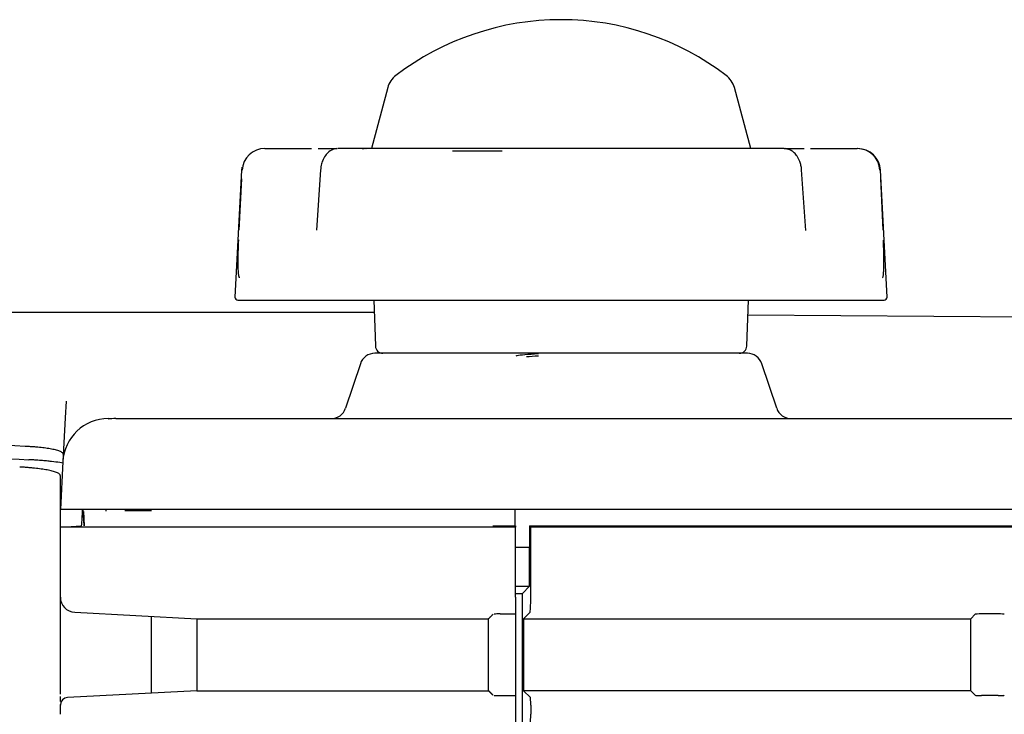
# Model space of a CAD drawing. Extents: x 17 to 197, y 169 to 286.
# Drawn here: x 124 to 130, y 195 to 200 of the extents above; entities that cross this region are included whole.
import ezdxf

# ---------------------------------------------------------------- set-up
doc = ezdxf.new("R2010")
doc.units = 0
for name, color, linetype in [('____MSBR_13_0', 7, 'CONTINUOUS'), ('____MSBR_14_0', 7, 'CONTINUOUS'), ('____MSBR_15_0', 7, 'CONTINUOUS'), ('____MSBR_1_0', 7, 'CONTINUOUS'), ('____MSBR_27_0', 7, 'CONTINUOUS'), ('____MSBR_28_0', 7, 'CONTINUOUS'), ('____MSBR_29_0', 7, 'CONTINUOUS'), ('____MSBR_33_0', 7, 'CONTINUOUS'), ('____MSBR_35_0', 7, 'CONTINUOUS'), ('____MSBR_37_0', 7, 'CONTINUOUS'), ('____MSBR_39', 7, 'CONTINUOUS'), ('____MSBR_3_0', 7, 'CONTINUOUS'), ('DEFAULT', 7, 'CONTINUOUS')]:
    doc.layers.add(name, color=color, linetype=linetype)

# ---------------------------------------------------------------- blocks, each defined once
blk = doc.blocks.new('SE4')
at = {"layer": '____MSBR_13_0', "color": 7, "linetype": 'CONTINUOUS'}
for p, q in [((125.6087, 199.1661), (125.9161, 199.1661)), ((125.9595, 199.1661), (126.0835, 199.1661)), ((126.2711, 199.1661), (126.0891, 199.1661)), ((126.5182, 199.1661), (126.2711, 199.1661)), ((126.8631, 199.1661), (126.5182, 199.1661)), ((127.1724, 199.1483), (126.8442, 199.1483)), ((127.1826, 199.1661), (126.8631, 199.1661)), ((127.3889, 199.1661), (127.1826, 199.1661)), ((127.431, 199.1661), (127.3889, 199.1661)), ((127.6883, 199.1661), (127.431, 199.1661)), ((127.7305, 199.1661), (127.6883, 199.1661)), ((127.9368, 199.1661), (127.7305, 199.1661)), ((128.2563, 199.1661), (127.9368, 199.1661)), ((128.6012, 199.1661), (128.2563, 199.1661)), ((128.8483, 199.1661), (128.6012, 199.1661)), ((129.0302, 199.1661), (128.8483, 199.1661)), ((129.0301, 199.1661), (129.1609, 199.1661)), ((129.2033, 199.1661), (129.5107, 199.1661)), ((125.4547, 199.024), (125.4108, 198.1872)), ((125.9744, 199.0258), (125.9475, 198.6282)), ((129.1721, 198.6256), (129.145, 199.0258)), ((129.7086, 198.1872), (129.6647, 199.024)), ((125.4386, 198.6286), (125.4554, 198.9673)), ((129.664, 198.9673), (129.6808, 198.6286)), ((125.4308, 198.1661), (129.6886, 198.1661)), ((126.3254, 198.1661), (126.3359, 197.8644)), ((128.7834, 197.8644), (128.794, 198.1661))]:
    blk.add_line(p, q, dxfattribs=at)
for centre, radius, start, end in [((125.6082, 199.016), 0.1502, 89.80927, 176.94128), ((126.2699, 199.0525), 0.113, 100.45599, 100.84813), ((126.2699, 199.0525), 0.113, 86.69436, 87.87402), ((127.6942, 199.142), 0.0235, 113.02725, 113.91504), ((128.8488, 199.0519), 0.1141, 89.86918, 91.59287), ((129.5113, 199.016), 0.1501, 3.03774, 90.2117), ((129.5149, 199.0161), 0.15, 3, 90), ((125.4308, 198.1861), 0.02, 177, 270), ((129.6886, 198.1861), 0.02, 270, 3), ((126.3859, 197.8661), 0.05, 182.00001, 270.00037), ((128.7335, 197.8661), 0.05, 269.99963, 357.99999)]:
    blk.add_arc(centre, radius, start, end, dxfattribs=at)
for points, knots in [([(126.0813, 199.1656), (126.069, 199.1632), (126.0434, 199.1577), (126.0129, 199.1313), (125.9924, 199.0986), (125.9791, 199.0629), (125.9761, 199.0399), (125.9743, 199.0247)], [0, 0, 0, 0, 0.179301, 0.435666, 0.638962, 0.796535, 1, 1, 1, 1]), ([(126.2711, 199.1661), (126.2675, 199.166), (126.2603, 199.1657), (126.2533, 199.1644), (126.2499, 199.1635)], [0, 0, 0, 0, 0.0630868, 0.1241573, 0.1241573, 0.1241573, 0.1241573]), ([(129.1451, 199.0247), (129.1439, 199.036), (129.1418, 199.054), (129.1325, 199.0858), (129.1183, 199.1142), (129.099, 199.1376), (129.0726, 199.158), (129.0527, 199.1625), (129.0381, 199.1656)], [0, 0, 0, 0, 0.151214, 0.283358, 0.483297, 0.64398, 0.778332, 1, 1, 1, 1]), ([(125.4408, 198.3139), (125.4403, 198.3149), (125.4393, 198.3172), (125.4379, 198.3217), (125.4358, 198.3315), (125.4334, 198.3514), (125.4319, 198.3874), (125.4318, 198.4333), (125.4327, 198.4797), (125.434, 198.5218), (125.435, 198.5473), (125.4356, 198.5614), (125.4357, 198.5635)], [0.0862556, 0.0862556, 0.0862556, 0.0862556, 0.1150561, 0.1442144, 0.1739223, 0.2750527, 0.3856863, 0.5150864, 0.6568796, 0.7412989, 0.8285499, 0.8435708, 0.8435708, 0.8435708, 0.8435708]), ([(129.6786, 198.3138), (129.6791, 198.3148), (129.6806, 198.3184), (129.6833, 198.3288), (129.6859, 198.3511), (129.6872, 198.3799), (129.6875, 198.4075), (129.6875, 198.4303), (129.6872, 198.4538), (129.6867, 198.4779), (129.686, 198.5025), (129.6851, 198.5273), (129.6844, 198.5477), (129.6839, 198.5597), (129.6837, 198.5633)], [0.0862176, 0.0862176, 0.0862176, 0.0862176, 0.1146644, 0.1737834, 0.2709511, 0.3855047, 0.4477494, 0.5097134, 0.5714451, 0.6329889, 0.6943824, 0.7556564, 0.8168364, 0.8432241, 0.8432241, 0.8432241, 0.8432241])]:
    blk.add_open_spline(points, degree=3, knots=knots, dxfattribs=at)
blk.add_open_spline([(125.457, 199.0447), (125.4557, 199.0374), (125.4549, 199.0298), (125.4545, 199.0219)], degree=3, dxfattribs=at)
at = {"layer": '____MSBR_14_0', "color": 7, "linetype": 'CONTINUOUS'}
blk.add_open_spline([(127.4101, 197.8124), (127.3761, 197.8103), (127.346, 197.8082), (127.2982, 197.804), (127.2805, 197.8019), (127.2663, 197.799), (127.2634, 197.7982), (127.2618, 197.7974)], degree=3, knots=[0, 0, 0, 0, 0.125, 0.125, 0.25, 0.25, 0.3002148, 0.3002148, 0.3002148, 0.3002148], dxfattribs=at)
at = {"layer": '____MSBR_15_0', "color": 7, "linetype": 'CONTINUOUS'}
for p, q in [((126.4174, 199.5679), (126.3097, 199.1661)), ((128.8097, 199.1661), (128.702, 199.5679)), ((126.8631, 199.1661), (126.5182, 199.1661)), ((127.3889, 199.1661), (127.1826, 199.1661)), ((127.7562, 199.1661), (127.7305, 199.1661)), ((128.6012, 199.1661), (128.2563, 199.1661))]:
    blk.add_line(p, q, dxfattribs=at)
for centre, radius, start, end in [((127.5597, 198.2216), 1.7945, 90, 127.33975), ((127.5597, 198.2216), 1.7945, 52.66025, 90), ((126.5622, 199.5291), 0.15, 127.33975, 165), ((128.5571, 199.5291), 0.15, 15, 52.66025)]:
    blk.add_arc(centre, radius, start, end, dxfattribs=at)
at = {"layer": '____MSBR_1_0', "color": 7, "linetype": 'CONTINUOUS'}
for p, q in [((127.3528, 196.6777), (127.3528, 196.5361)), ((127.3601, 196.6704), (127.3528, 196.6777)), ((127.3528, 196.6777), (172.0675, 196.6777)), ((127.3601, 196.2082), (127.3601, 196.6704)), ((172.0601, 196.6704), (127.3601, 196.6704)), ((127.3517, 196.5361), (127.2601, 196.5361)), ((127.3517, 196.5361), (127.3528, 196.5361)), ((127.3517, 196.2804), (127.3517, 196.5361)), ((127.2601, 196.2804), (127.3517, 196.2804)), ((127.3046, 196.2333), (127.3517, 196.2804)), ((127.2601, 196.2333), (127.3046, 196.2333)), ((127.3046, 181.199), (127.3046, 196.2333)), ((127.313, 196.0661), (127.3552, 196.1083)), ((130.2601, 196.0661), (130.2896, 196.0956)), ((130.4407, 196.0976), (130.3295, 196.0976)), ((127.313, 196.0661), (130.2601, 196.0661)), ((127.313, 196.0661), (127.313, 195.5911)), ((130.2601, 195.5911), (130.2601, 196.0661)), ((130.2601, 195.5911), (127.313, 195.5911)), ((127.3576, 195.5464), (127.313, 195.5911)), ((130.2601, 195.5911), (130.2896, 195.5617)), ((127.3601, 195.4965), (127.3601, 195.4357)), ((130.4407, 195.5597), (130.3295, 195.5597))]:
    blk.add_line(p, q, dxfattribs=at)
for centre, major_axis, start_param, end_param in [((127.3549, 196.2082), (0, -0.1), 0.05236, 1.570796), ((130.3295, 196.0955), (0.04, 0), 1.570796, 3.089233), ((130.4407, 196.0955), (0.04, 0), 0.05236, 1.570796), ((130.3295, 195.5618), (-0.04, 0), 0.05236, 1.570796), ((130.4407, 195.5618), (-0.04, 0), 1.570796, 3.089233), ((127.3575, 195.4965), (0, -0.05), 1.570796, 3.089233), ((127.3575, 195.4357), (0, -0.05), 0.05236, 1.570796)]:
    blk.add_ellipse(centre, major_axis=major_axis, ratio=0.052408, start_param=start_param, end_param=end_param, dxfattribs=at)
at = {"layer": '____MSBR_27_0', "color": 7, "linetype": 'CONTINUOUS'}
for p, q in [((125.6087, 199.1661), (125.9161, 199.1661)), ((125.9595, 199.1661), (126.0661, 199.1661)), ((126.2711, 199.1661), (126.0891, 199.1661)), ((126.5182, 199.1661), (126.2711, 199.1661)), ((126.8631, 199.1661), (126.5182, 199.1661)), ((127.1724, 199.1483), (126.8442, 199.1483)), ((127.1826, 199.1661), (126.8631, 199.1661)), ((127.3889, 199.1661), (127.1826, 199.1661)), ((127.431, 199.1661), (127.3889, 199.1661)), ((127.6883, 199.1661), (127.431, 199.1661)), ((127.7305, 199.1661), (127.6883, 199.1661)), ((127.9368, 199.1661), (127.7305, 199.1661)), ((128.2563, 199.1661), (127.9368, 199.1661)), ((128.6012, 199.1661), (128.2563, 199.1661)), ((128.8483, 199.1661), (128.6012, 199.1661)), ((129.0302, 199.1661), (128.8483, 199.1661)), ((129.0293, 199.1661), (129.1609, 199.1661)), ((129.2033, 199.1661), (129.5107, 199.1661)), ((125.4547, 199.024), (125.4108, 198.1872)), ((125.9744, 199.0258), (125.9475, 198.6282)), ((129.1721, 198.6256), (129.145, 199.0258)), ((129.7086, 198.1872), (129.6647, 199.024)), ((125.4386, 198.6286), (125.4554, 198.9673)), ((129.664, 198.9673), (129.6808, 198.6286)), ((125.4308, 198.1661), (129.6886, 198.1661)), ((126.3254, 198.1661), (126.3359, 197.8644)), ((128.7834, 197.8644), (128.794, 198.1661))]:
    blk.add_line(p, q, dxfattribs=at)
for centre, radius, start, end in [((125.6082, 199.016), 0.1502, 89.80927, 176.94128), ((126.2699, 199.0525), 0.113, 86.69436, 87.87402), ((128.8488, 199.0519), 0.1141, 89.86918, 91.59287), ((129.5113, 199.016), 0.1501, 3.03774, 90.2117), ((129.5149, 199.0161), 0.15, 3, 90), ((125.4308, 198.1861), 0.02, 177, 270), ((129.6886, 198.1861), 0.02, 270, 3), ((126.3859, 197.8661), 0.05, 182.00001, 270.00037), ((128.7335, 197.8661), 0.05, 269.99963, 357.99999)]:
    blk.add_arc(centre, radius, start, end, dxfattribs=at)
for points, knots in [([(126.0813, 199.1656), (126.069, 199.1632), (126.0434, 199.1577), (126.0129, 199.1313), (125.9924, 199.0986), (125.9791, 199.0629), (125.9761, 199.0399), (125.9743, 199.0247)], [0, 0, 0, 0, 0.179301, 0.435666, 0.638962, 0.796535, 1, 1, 1, 1]), ([(126.2711, 199.1661), (126.2675, 199.166), (126.2603, 199.1657), (126.2533, 199.1644), (126.2499, 199.1635)], [0, 0, 0, 0, 0.0630868, 0.1241573, 0.1241573, 0.1241573, 0.1241573]), ([(129.1451, 199.0247), (129.1439, 199.036), (129.1418, 199.054), (129.1325, 199.0858), (129.1183, 199.1142), (129.099, 199.1376), (129.0726, 199.158), (129.0527, 199.1625), (129.0381, 199.1656)], [0, 0, 0, 0, 0.151214, 0.283358, 0.483297, 0.64398, 0.778332, 1, 1, 1, 1]), ([(125.4408, 198.3139), (125.4403, 198.3149), (125.4393, 198.3172), (125.4379, 198.3217), (125.4358, 198.3315), (125.4334, 198.3514), (125.4319, 198.3874), (125.4318, 198.4333), (125.4327, 198.4797), (125.434, 198.5218), (125.435, 198.5473), (125.4356, 198.5614), (125.4357, 198.5635)], [0.0862556, 0.0862556, 0.0862556, 0.0862556, 0.1150561, 0.1442144, 0.1739223, 0.2750527, 0.3856863, 0.5150864, 0.6568796, 0.7412989, 0.8285499, 0.8435708, 0.8435708, 0.8435708, 0.8435708]), ([(129.6786, 198.3138), (129.6791, 198.3148), (129.6806, 198.3184), (129.6833, 198.3288), (129.6859, 198.3511), (129.6872, 198.3799), (129.6875, 198.4075), (129.6875, 198.4303), (129.6872, 198.4538), (129.6867, 198.4779), (129.686, 198.5025), (129.6851, 198.5273), (129.6844, 198.5477), (129.6839, 198.5597), (129.6837, 198.5633)], [0.0862176, 0.0862176, 0.0862176, 0.0862176, 0.1146644, 0.1737834, 0.2709511, 0.3855047, 0.4477494, 0.5097134, 0.5714451, 0.6329889, 0.6943824, 0.7556564, 0.8168364, 0.8432241, 0.8432241, 0.8432241, 0.8432241])]:
    blk.add_open_spline(points, degree=3, knots=knots, dxfattribs=at)
blk.add_open_spline([(125.457, 199.0447), (125.4557, 199.0374), (125.4549, 199.0298), (125.4545, 199.0219)], degree=3, dxfattribs=at)
at = {"layer": '____MSBR_28_0', "color": 7, "linetype": 'CONTINUOUS'}
blk.add_open_spline([(127.4101, 197.8124), (127.3761, 197.8103), (127.346, 197.8082), (127.2982, 197.804), (127.2805, 197.8019), (127.2663, 197.799), (127.2634, 197.7982), (127.2618, 197.7974)], degree=3, knots=[0, 0, 0, 0, 0.125, 0.125, 0.25, 0.25, 0.3002148, 0.3002148, 0.3002148, 0.3002148], dxfattribs=at)
blk.add_open_spline([(127.3325, 197.7945), (127.3545, 197.7963), (127.3809, 197.7981), (127.4101, 197.7999)], degree=3, dxfattribs=at)
at = {"layer": '____MSBR_29_0', "color": 7, "linetype": 'CONTINUOUS'}
for p, q in [((126.4174, 199.5679), (126.3097, 199.1661)), ((128.8097, 199.1661), (128.702, 199.5679)), ((126.8631, 199.1661), (126.5182, 199.1661)), ((127.3889, 199.1661), (127.1826, 199.1661)), ((127.7562, 199.1661), (127.7305, 199.1661)), ((128.6012, 199.1661), (128.2563, 199.1661))]:
    blk.add_line(p, q, dxfattribs=at)
for centre, radius, start, end in [((127.5597, 198.2216), 1.7945, 90, 127.33975), ((127.5597, 198.2216), 1.7945, 52.66025, 90), ((126.5622, 199.5291), 0.15, 127.33975, 165), ((128.5571, 199.5291), 0.15, 15, 52.66025)]:
    blk.add_arc(centre, radius, start, end, dxfattribs=at)
at = {"layer": '____MSBR_33_0', "color": 7, "linetype": 'CONTINUOUS'}
for p, q in [((126.2601, 198.0861), (122.8865, 198.0861)), ((126.3282, 198.0856), (126.2601, 198.0861)), ((133.2601, 198.0341), (128.7905, 198.0673)), ((128.788, 197.8161), (126.3322, 197.8161)), ((126.2373, 197.7477), (126.1396, 197.4545)), ((128.9807, 197.4545), (128.8829, 197.7477)), ((124.2975, 197.5001), (124.2918, 197.3909)), ((124.2918, 197.3909), (124.2767, 197.1018)), ((124.5763, 197.3861), (124.5912, 197.3861)), ((124.6255, 197.3861), (172.1601, 197.3861)), ((124.2767, 197.1018), (124.2601, 196.7861)), ((127.256, 196.7861), (124.2601, 196.7861)), ((124.4168, 196.6777), (124.4111, 196.7861)), ((124.4118, 196.7735), (124.4168, 196.6777)), ((172.1601, 196.7861), (127.256, 196.7861)), ((127.2569, 196.6777), (127.257, 196.7861)), ((127.3528, 196.5365), (127.2601, 196.5365))]:
    blk.add_line(p, q, dxfattribs=at)
for centre, radius, start, end in [((126.3322, 197.7161), 0.1, 90, 161.56505), ((128.788, 197.7161), 0.1, 18.43495, 90), ((126.0447, 197.4861), 0.1, 270, 341.56505), ((129.0755, 197.4861), 0.1, 198.43495, 270), ((124.5763, 197.0861), 0.3, 90, 177), ((97.6073, -328.5919), 526.4579, 87.123368, 87.240891)]:
    blk.add_arc(centre, radius, start, end, dxfattribs=at)
blk.add_ellipse((124.6255, 197.0861), major_axis=(0, 0.3), ratio=0.981757, start_param=0, end_param=0.172134, dxfattribs=at)
blk.add_open_spline([(124.2792, 197.1503), (124.2792, 197.1512), (124.2791, 197.1529), (124.278, 197.1556), (124.2762, 197.1581), (124.2727, 197.1615), (124.2665, 197.1656), (124.2531, 197.1718), (124.2307, 197.1788), (124.201, 197.185), (124.1745, 197.1892), (124.1546, 197.192), (124.1338, 197.1945), (124.1111, 197.1968), (124.0858, 197.199), (124.0578, 197.201), (124.0378, 197.2021), (124.0279, 197.2026)], degree=3, knots=[0, 0, 0, 0, 0.042227, 0.084328, 0.126342, 0.168305, 0.249554, 0.32976, 0.479183, 0.613047, 0.67219, 0.729748, 0.782011, 0.832478, 0.890434, 0.946089, 1, 1, 1, 1], dxfattribs=at)
at = {"layer": '____MSBR_35_0', "color": 7, "linetype": 'CONTINUOUS'}
for p, q in [((127.3528, 196.6777), (127.3528, 196.5361)), ((127.3601, 196.6704), (127.3528, 196.6777)), ((127.3528, 196.6777), (172.0675, 196.6777)), ((127.3601, 196.2082), (127.3601, 196.6704)), ((172.0601, 196.6704), (127.3601, 196.6704)), ((127.3517, 196.5361), (127.2601, 196.5361)), ((127.3517, 196.5361), (127.3528, 196.5361)), ((127.3517, 196.2804), (127.3517, 196.5361)), ((127.2601, 196.2804), (127.3517, 196.2804)), ((127.3046, 196.2333), (127.3517, 196.2804)), ((127.2601, 196.2333), (127.3046, 196.2333)), ((127.3046, 181.199), (127.3046, 196.2333)), ((127.313, 196.0661), (127.3552, 196.1083)), ((130.2601, 196.0661), (130.2896, 196.0956)), ((130.4407, 196.0976), (130.3295, 196.0976)), ((127.313, 196.0661), (130.2601, 196.0661)), ((127.313, 196.0661), (127.313, 195.5911)), ((130.2601, 195.5911), (130.2601, 196.0661)), ((130.2601, 195.5911), (127.313, 195.5911)), ((127.3576, 195.5464), (127.313, 195.5911)), ((130.2601, 195.5911), (130.2896, 195.5617)), ((127.3601, 195.4965), (127.3601, 195.4357)), ((130.4407, 195.5597), (130.3295, 195.5597))]:
    blk.add_line(p, q, dxfattribs=at)
for centre, major_axis, start_param, end_param in [((127.3549, 196.2082), (0, -0.1), 0.05236, 1.570796), ((130.3295, 196.0955), (0.04, 0), 1.570796, 3.089233), ((130.4407, 196.0955), (0.04, 0), 0.05236, 1.570796), ((130.3295, 195.5618), (-0.04, 0), 0.05236, 1.570796), ((130.4407, 195.5618), (-0.04, 0), 1.570796, 3.089233), ((127.3575, 195.4965), (0, -0.05), 1.570796, 3.089233), ((127.3575, 195.4357), (0, -0.05), 0.05236, 1.570796)]:
    blk.add_ellipse(centre, major_axis=major_axis, ratio=0.052408, start_param=start_param, end_param=end_param, dxfattribs=at)
at = {"layer": '____MSBR_37_0', "color": 7, "linetype": 'CONTINUOUS'}
for p, q in [((124.0598, 197.1144), (124.0516, 197.1148)), ((124.2601, 196.9463), (124.2601, 197.0098)), ((124.2601, 196.6704), (124.2601, 196.9463)), ((124.5601, 196.7888), (124.5601, 196.779)), ((124.5601, 196.7831), (124.5601, 196.7756)), ((124.8601, 196.7782), (124.6852, 196.7782)), ((124.8601, 196.7782), (124.6852, 196.7782)), ((124.2601, 196.6704), (124.4005, 196.6777)), ((124.2601, 196.2082), (124.2601, 196.6704)), ((127.1031, 196.6704), (124.2601, 196.6704)), ((127.2601, 196.6704), (127.1031, 196.6704)), ((127.2601, 196.6777), (127.11, 196.6773)), ((127.2601, 196.6777), (127.2601, 196.6704)), ((127.2601, 196.2082), (127.2601, 196.6704)), ((124.2601, 195.9061), (124.2601, 196.2082)), ((127.2601, 196.2082), (127.2601, 196.1083)), ((124.3549, 196.1083), (125.1601, 196.0661)), ((124.8601, 195.5754), (124.8601, 196.0818)), ((127.1587, 196.0976), (127.2601, 196.0976)), ((127.2601, 196.1083), (127.2601, 196.0976)), ((127.2601, 196.0976), (127.2601, 195.5596)), ((125.1601, 196.0661), (125.1601, 195.5911)), ((125.1601, 196.0661), (127.0821, 196.0661)), ((127.0821, 195.5911), (127.0821, 196.0661)), ((124.2601, 195.569), (124.2601, 195.9061)), ((125.1601, 195.5911), (124.3075, 195.5464)), ((125.1601, 195.5911), (127.0821, 195.5911)), ((124.2601, 195.5205), (124.2601, 195.5533)), ((124.2601, 195.4976), (124.2601, 195.5014)), ((124.2601, 195.4357), (124.2601, 195.4965)), ((127.1587, 195.5596), (127.2601, 195.5596)), ((127.2601, 195.5596), (127.2601, 195.5464)), ((127.2601, 195.5464), (127.2601, 195.4965)), ((127.2601, 195.4965), (127.2601, 195.4357)), ((127.2601, 195.4357), (127.2601, 195.3858))]:
    blk.add_line(p, q, dxfattribs=at)
for centre, radius, start, end in [((162.2339, 954.1165), 757.964, 267.0358143, 267.1125116), ((108.746, 197.6661), 15.6858, 356.38732, 356.76605), ((124.3601, 196.2082), 0.1, 180, 267), ((124.3101, 195.4965), 0.05, 93, 180)]:
    blk.add_arc(centre, radius, start, end, dxfattribs=at)
for centre, major_axis, start_param, end_param in [((127.1614, 196.095), (-0.05, 0.0001), 4.764893, 5.692355), ((127.1614, 195.5623), (-0.05, -0.0001), 0.59083, 1.518293)]:
    blk.add_ellipse(centre, major_axis=major_axis, ratio=0.052336, start_param=start_param, end_param=end_param, dxfattribs=at)
for points, knots in [([(124.2601, 197.0098), (124.2601, 197.0106), (124.2599, 197.0123), (124.2588, 197.0149), (124.2567, 197.0177), (124.2528, 197.0213), (124.2461, 197.0255), (124.2323, 197.032), (124.2098, 197.0392), (124.1753, 197.0468), (124.1364, 197.0531), (124.099, 197.0578), (124.0674, 197.0609), (124.0428, 197.063), (124.018, 197.0648), (124.0007, 197.0657), (123.9923, 197.0662)], [0, 0, 0, 0, 0.036655, 0.076626, 0.119936, 0.166602, 0.243054, 0.320139, 0.466993, 0.588645, 0.707214, 0.810373, 0.861642, 0.910277, 0.95636, 1, 1, 1, 1]), ([(124.2774, 197.0923), (124.2707, 197.0934), (124.2478, 197.0972), (124.2123, 197.102), (124.17, 197.1065), (124.1393, 197.1092), (124.1149, 197.1111), (124.0942, 197.1125), (124.0767, 197.1135), (124.0638, 197.1142), (124.0598, 197.1144)], [0.6581882, 0.6581882, 0.6581882, 0.6581882, 0.7017013, 0.800826, 0.8537942, 0.9041103, 0.9345809, 0.9533777, 0.9853759, 1, 1, 1, 1])]:
    blk.add_open_spline(points, degree=3, knots=knots, dxfattribs=at)
for points in [[(127.0821, 196.0661), (127.0968, 196.0806), (127.1114, 196.0952)], [(127.1114, 195.562), (127.0968, 195.5766), (127.0821, 195.5911)]]:
    blk.add_open_spline(points, degree=2, dxfattribs=at)
at = {"layer": '____MSBR_39', "color": 7, "linetype": 'CONTINUOUS'}
for p, q in [((126.2601, 198.0861), (122.8865, 198.0861)), ((126.3282, 198.0856), (126.2601, 198.0861)), ((133.2601, 198.0341), (128.7905, 198.0673)), ((128.788, 197.8161), (126.3322, 197.8161)), ((126.2373, 197.7477), (126.1396, 197.4545)), ((128.9807, 197.4545), (128.8829, 197.7477)), ((124.2975, 197.5001), (124.2918, 197.3909)), ((124.2918, 197.3909), (124.2767, 197.1018)), ((124.5746, 197.3861), (124.5763, 197.3861)), ((124.5763, 197.3861), (124.5912, 197.3861)), ((124.6255, 197.3861), (172.1601, 197.3861)), ((124.2767, 197.1018), (124.2601, 196.7861)), ((127.256, 196.7861), (124.2601, 196.7861)), ((124.4168, 196.6777), (124.4111, 196.7861)), ((124.4118, 196.7735), (124.4168, 196.6777)), ((172.1601, 196.7861), (127.256, 196.7861)), ((127.2569, 196.6777), (127.257, 196.7861)), ((127.3528, 196.5365), (127.2601, 196.5365))]:
    blk.add_line(p, q, dxfattribs=at)
for centre, radius, start, end in [((126.3322, 197.7161), 0.1, 90, 161.56505), ((128.788, 197.7161), 0.1, 18.43495, 90), ((126.0447, 197.4861), 0.1, 270, 341.56505), ((129.0755, 197.4861), 0.1, 198.43495, 270), ((124.5763, 197.0861), 0.3, 90, 177), ((97.6073, -328.5919), 526.4579, 87.123368, 87.240891)]:
    blk.add_arc(centre, radius, start, end, dxfattribs=at)
blk.add_ellipse((124.6255, 197.0861), major_axis=(0, 0.3), ratio=0.981757, start_param=0, end_param=0.172134, dxfattribs=at)
blk.add_open_spline([(124.2792, 197.1503), (124.2792, 197.1512), (124.2791, 197.1529), (124.278, 197.1556), (124.2762, 197.1581), (124.2727, 197.1615), (124.2665, 197.1656), (124.2531, 197.1718), (124.2307, 197.1788), (124.201, 197.185), (124.1745, 197.1892), (124.1546, 197.192), (124.1338, 197.1945), (124.1111, 197.1968), (124.0858, 197.199), (124.0578, 197.201), (124.0378, 197.2021), (124.0279, 197.2026)], degree=3, knots=[0, 0, 0, 0, 0.042227, 0.084328, 0.126342, 0.168305, 0.249554, 0.32976, 0.479183, 0.613047, 0.67219, 0.729748, 0.782011, 0.832478, 0.890434, 0.946089, 1, 1, 1, 1], dxfattribs=at)
at = {"layer": '____MSBR_3_0', "color": 7, "linetype": 'CONTINUOUS'}
for p, q in [((124.0598, 197.1144), (124.0516, 197.1148)), ((124.2601, 196.9463), (124.2601, 197.0098)), ((124.2601, 196.6704), (124.2601, 196.9463)), ((124.5601, 196.7888), (124.5601, 196.779)), ((124.5601, 196.7831), (124.5601, 196.7756)), ((124.8601, 196.7782), (124.6852, 196.7782)), ((124.2601, 196.6704), (124.4005, 196.6777)), ((124.2601, 196.2082), (124.2601, 196.6704)), ((127.1031, 196.6704), (124.2601, 196.6704)), ((127.2601, 196.6704), (127.1031, 196.6704)), ((127.2601, 196.6777), (127.11, 196.6773)), ((127.2601, 196.6777), (127.2601, 196.6704)), ((127.2601, 196.2082), (127.2601, 196.6704)), ((124.2601, 195.9061), (124.2601, 196.2082)), ((127.2601, 196.2082), (127.2601, 196.1083)), ((124.3549, 196.1083), (125.1601, 196.0661)), ((124.8601, 195.5754), (124.8601, 196.0818)), ((127.1587, 196.0976), (127.2601, 196.0976)), ((127.2601, 196.1083), (127.2601, 196.0976)), ((127.2601, 196.0976), (127.2601, 195.5596)), ((125.1601, 196.0661), (125.1601, 195.5911)), ((125.1601, 196.0661), (127.0821, 196.0661)), ((127.0821, 195.5911), (127.0821, 196.0661)), ((124.2601, 195.569), (124.2601, 195.9061)), ((125.1601, 195.5911), (124.3075, 195.5464)), ((125.1601, 195.5911), (127.0821, 195.5911)), ((124.2601, 195.5205), (124.2601, 195.5533)), ((124.2601, 195.4976), (124.2601, 195.5014)), ((124.2601, 195.4357), (124.2601, 195.4965)), ((127.1587, 195.5596), (127.2601, 195.5596)), ((127.2601, 195.5596), (127.2601, 195.5464)), ((127.2601, 195.5464), (127.2601, 195.4965)), ((127.2601, 195.4965), (127.2601, 195.4357)), ((127.2601, 195.4357), (127.2601, 195.3858))]:
    blk.add_line(p, q, dxfattribs=at)
for centre, radius, start, end in [((162.2339, 954.1165), 757.964, 267.0358143, 267.1125116), ((108.746, 197.6661), 15.6858, 356.38732, 356.76605), ((124.3601, 196.2082), 0.1, 180, 267), ((124.3101, 195.4965), 0.05, 93, 180)]:
    blk.add_arc(centre, radius, start, end, dxfattribs=at)
for centre, major_axis, start_param, end_param in [((127.1614, 196.095), (-0.05, 0.0001), 4.764893, 5.692355), ((127.1614, 195.5623), (-0.05, -0.0001), 0.59083, 1.518293)]:
    blk.add_ellipse(centre, major_axis=major_axis, ratio=0.052336, start_param=start_param, end_param=end_param, dxfattribs=at)
for points, knots in [([(124.2601, 197.0098), (124.2601, 197.0106), (124.2599, 197.0123), (124.2588, 197.0149), (124.2567, 197.0177), (124.2528, 197.0213), (124.2461, 197.0255), (124.2323, 197.032), (124.2098, 197.0392), (124.1753, 197.0468), (124.1364, 197.0531), (124.099, 197.0578), (124.0674, 197.0609), (124.0428, 197.063), (124.018, 197.0648), (124.0007, 197.0657), (123.9923, 197.0662)], [0, 0, 0, 0, 0.036655, 0.076626, 0.119936, 0.166602, 0.243054, 0.320139, 0.466993, 0.588645, 0.707214, 0.810373, 0.861642, 0.910277, 0.95636, 1, 1, 1, 1]), ([(124.2774, 197.0923), (124.2707, 197.0934), (124.2478, 197.0972), (124.2123, 197.102), (124.17, 197.1065), (124.1393, 197.1092), (124.1149, 197.1111), (124.0942, 197.1125), (124.0767, 197.1135), (124.0638, 197.1142), (124.0598, 197.1144)], [0.6581882, 0.6581882, 0.6581882, 0.6581882, 0.7017013, 0.800826, 0.8537942, 0.9041103, 0.9345809, 0.9533777, 0.9853759, 1, 1, 1, 1])]:
    blk.add_open_spline(points, degree=3, knots=knots, dxfattribs=at)
for points in [[(127.0821, 196.0661), (127.0968, 196.0806), (127.1114, 196.0952)], [(127.1114, 195.562), (127.0968, 195.5766), (127.0821, 195.5911)]]:
    blk.add_open_spline(points, degree=2, dxfattribs=at)

msp = doc.modelspace()

# ---------------------------------------------------------------- block references
at = {"layer": 'DEFAULT'}
msp.add_blockref('SE4', (0, 0), dxfattribs=at)

doc.saveas('drawing.dxf')
